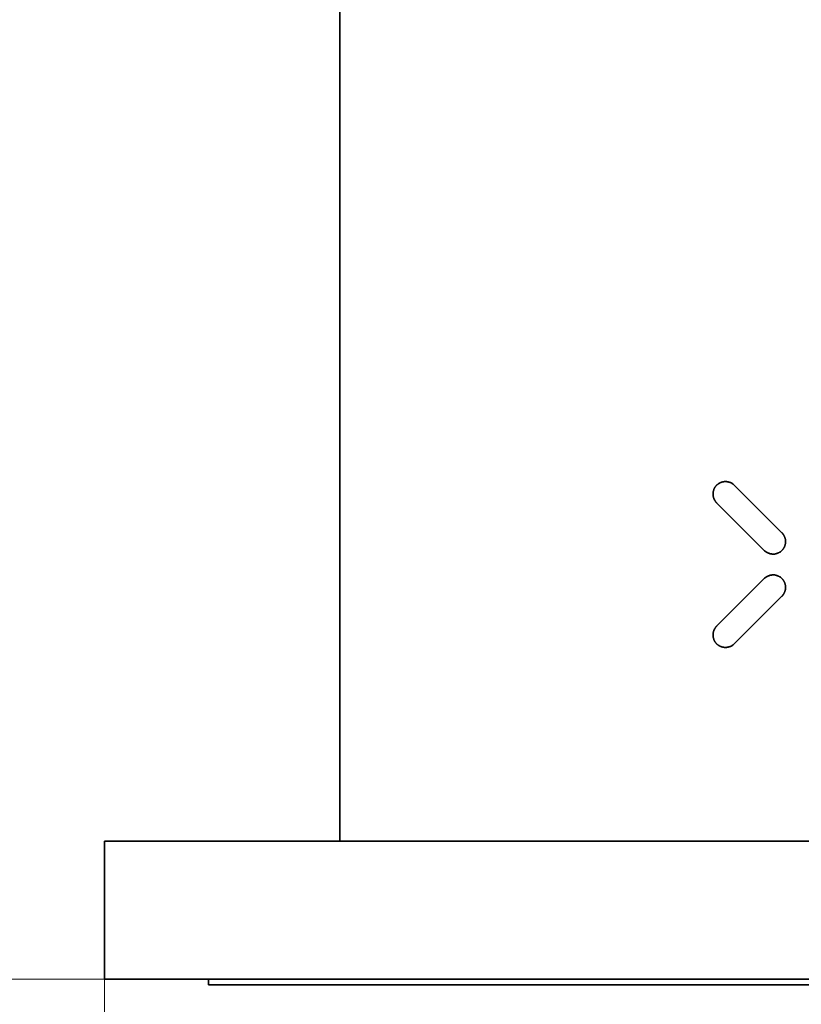
# Model space of a CAD drawing. Units: millimetres. Extents: x 20 to 634, y 20 to 442.
# Drawn here: x 444 to 472, y 135 to 171 of the extents above; entities that cross this region are included whole.
import ezdxf

# ---------------------------------------------------------------- set-up
doc = ezdxf.new("R2010")
doc.units = ezdxf.units.MM
doc.header["$LTSCALE"] = 2.2
doc.layers.add('Quota (ISO)', color=7, linetype='Continuous', lineweight=13)
doc.layers.add('Visibile (ISO)', color=7, linetype='Continuous', lineweight=35)
doc.styles.add('Testo nota (ISO)', font='tahoma.ttf')
doc.dimstyles.new('Default (ISO)', dxfattribs={"dimscale": 2.2, "dimtxt": 3.5, "dimasz": 2.5, "dimexe": 3.175, "dimexo": 0, "dimgap": 0.762, "dimtad": 1, "dimrnd": 1e-08, "dimtxsty": 'Testo nota (ISO)', "dimcen": 0.09, "dimdle": 10, "dimclrd": 256, "dimclre": 256, "dimclrt": 256, "dimazin": 2, "dimtfac": 1.001486, "dimtmove": 0, "dimatfit": 3, "dimfxl": 1, "dimtolj": 1, "dimlwd": -1, "dimlwe": -1, "dimarcsym": 0})

# ---------------------------------------------------------------- blocks, each defined once
blk = doc.blocks.new('*D5')
at = {"layer": 'Defpoints', "color": 0, "transparency": 16777216}
for p in [(446.734, 136.154), (496.734, 136.154), (496.734, 107.405)]:
    blk.add_point(p, dxfattribs=at)
at = {"layer": 'Quota (ISO)', "transparency": 16777216}
for p, q in [((446.734, 136.154), (446.734, 100.42)), ((496.734, 136.154), (496.734, 100.42)), ((452.234, 107.405), (491.234, 107.405))]:
    blk.add_line(p, q, dxfattribs=at)
for points in [[(452.234, 108.322), (452.234, 106.489), (446.734, 107.405)], [(491.234, 108.322), (491.234, 106.489), (496.734, 107.405)]]:
    blk.add_solid(points, dxfattribs=at)
at = {"layer": 'Quota (ISO)', "transparency": 16777216, "insert": (462.008, 120.667), "char_height": 7.7, "attachment_point": 1, "style": 'Testo nota (ISO)'}
blk.add_mtext('\\A1;\\fAIGDT|b0|i0;\\H7.7000;\\ln\\fTahoma|b0|i0;\\H7.7000;50', dxfattribs=at)
blk = doc.blocks.new('*D10')
at = {"layer": 'Defpoints', "color": 0, "transparency": 16777216}
for p in [(420.09, 403.354), (471.734, 403.354), (446.734, 136.154)]:
    blk.add_point(p, dxfattribs=at)
at = {"layer": 'Quota (ISO)', "transparency": 16777216}
for p, q in [((471.734, 403.354), (413.105, 403.354)), ((420.09, 141.654), (420.09, 397.854)), ((446.734, 136.154), (413.105, 136.154))]:
    blk.add_line(p, q, dxfattribs=at)
for points in [[(419.173, 397.854), (421.007, 397.854), (420.09, 403.354)], [(419.173, 141.654), (421.007, 141.654), (420.09, 136.154)]]:
    blk.add_solid(points, dxfattribs=at)
at = {"layer": 'Quota (ISO)', "transparency": 16777216, "insert": (410.393, 261.555), "char_height": 7.7, "attachment_point": 1, "rotation": 90, "style": 'Testo nota (ISO)'}
blk.add_mtext('\\A1;267', dxfattribs=at)

msp = doc.modelspace()

# ---------------------------------------------------------------- linework, layer by layer
at = {"layer": 'Visibile (ISO)'}
for p, q in [((455.234, 141.154), (455.234, 241.154)), ((468.757, 153.866), (468.762, 153.879)), ((468.762, 153.879), (468.767, 153.892)), ((468.767, 153.892), (468.771, 153.899)), ((468.771, 153.899), (468.775, 153.908)), ((468.775, 153.908), (468.779, 153.917)), ((468.779, 153.917), (468.783, 153.924)), ((468.783, 153.924), (468.788, 153.933)), ((468.788, 153.933), (468.795, 153.944)), ((468.795, 153.944), (468.8, 153.952)), ((468.8, 153.952), (468.806, 153.96)), ((468.806, 153.96), (468.812, 153.969)), ((468.812, 153.969), (468.819, 153.979)), ((468.819, 153.979), (468.825, 153.987)), ((468.825, 153.987), (468.831, 153.995)), ((468.831, 153.995), (468.84, 154.005)), ((468.84, 154.005), (468.847, 154.013)), ((468.847, 154.013), (468.86, 154.027)), ((468.86, 154.027), (468.872, 154.038)), ((468.872, 154.038), (468.881, 154.047)), ((468.881, 154.047), (468.889, 154.053)), ((468.889, 154.053), (468.897, 154.06)), ((468.897, 154.06), (468.905, 154.067)), ((468.905, 154.067), (468.911, 154.071)), ((468.911, 154.071), (468.918, 154.076)), ((468.918, 154.076), (468.923, 154.08)), ((468.923, 154.08), (468.929, 154.084)), ((468.929, 154.084), (468.934, 154.087)), ((468.934, 154.087), (468.94, 154.09)), ((468.94, 154.09), (468.946, 154.094)), ((468.946, 154.094), (468.952, 154.098)), ((468.952, 154.098), (468.957, 154.1)), ((468.957, 154.1), (468.964, 154.104)), ((468.964, 154.104), (468.97, 154.107)), ((468.97, 154.107), (468.978, 154.112)), ((468.978, 154.112), (468.986, 154.116)), ((468.986, 154.116), (468.991, 154.118)), ((468.991, 154.118), (469.001, 154.122)), ((469.001, 154.122), (469.011, 154.127)), ((469.011, 154.127), (469.019, 154.13)), ((469.019, 154.13), (469.026, 154.132)), ((469.026, 154.132), (469.037, 154.136)), ((469.037, 154.136), (469.044, 154.138)), ((469.044, 154.138), (469.055, 154.142)), ((469.055, 154.142), (469.071, 154.146)), ((469.071, 154.146), (469.082, 154.148)), ((469.082, 154.148), (469.094, 154.151)), ((469.094, 154.151), (469.108, 154.153)), ((469.108, 154.153), (469.118, 154.155)), ((469.118, 154.155), (469.131, 154.157)), ((469.131, 154.157), (469.141, 154.157)), ((469.141, 154.157), (469.152, 154.158)), ((469.152, 154.158), (469.165, 154.159)), ((469.165, 154.159), (469.178, 154.159)), ((469.178, 154.159), (469.19, 154.159)), ((469.19, 154.159), (469.204, 154.158)), ((469.204, 154.158), (469.214, 154.158)), ((469.214, 154.158), (469.221, 154.157)), ((469.221, 154.157), (469.236, 154.155)), ((469.236, 154.155), (469.247, 154.154)), ((469.247, 154.154), (469.261, 154.152)), ((469.261, 154.152), (469.277, 154.148)), ((469.277, 154.148), (469.298, 154.143)), ((469.298, 154.143), (469.319, 154.136)), ((469.319, 154.136), (469.336, 154.131)), ((469.336, 154.131), (469.356, 154.123)), ((469.356, 154.123), (469.383, 154.11)), ((469.383, 154.11), (469.405, 154.098)), ((469.405, 154.098), (469.424, 154.086)), ((469.424, 154.086), (469.453, 154.065)), ((469.453, 154.065), (469.497, 154.027)), ((469.497, 154.027), (471.22, 152.305)), ((468.729, 153.732), (468.73, 153.746)), ((468.729, 153.72), (468.729, 153.732)), ((468.729, 153.72), (468.729, 153.701)), ((468.729, 153.689), (468.729, 153.701)), ((468.73, 153.673), (468.729, 153.689)), ((468.73, 153.746), (468.731, 153.757)), ((468.731, 153.662), (468.73, 153.673)), ((468.731, 153.757), (468.732, 153.763)), ((468.733, 153.649), (468.731, 153.662)), ((468.732, 153.763), (468.733, 153.775)), ((468.733, 153.775), (468.735, 153.786)), ((468.735, 153.633), (468.733, 153.649)), ((468.735, 153.786), (468.737, 153.796)), ((468.738, 153.62), (468.735, 153.633)), ((468.737, 153.796), (468.739, 153.805)), ((468.74, 153.607), (468.738, 153.62)), ((468.739, 153.805), (468.741, 153.813)), ((468.744, 153.594), (468.74, 153.607)), ((468.741, 153.813), (468.744, 153.827)), ((468.744, 153.827), (468.748, 153.84)), ((468.746, 153.584), (468.744, 153.594)), ((468.749, 153.575), (468.746, 153.584)), ((468.748, 153.84), (468.752, 153.853)), ((468.751, 153.568), (468.749, 153.575)), ((468.754, 153.56), (468.751, 153.568)), ((468.752, 153.853), (468.757, 153.866)), ((468.757, 153.552), (468.754, 153.56)), ((468.76, 153.544), (468.757, 153.552)), ((468.763, 153.537), (468.76, 153.544)), ((468.765, 153.531), (468.763, 153.537)), ((468.768, 153.525), (468.765, 153.531)), ((468.771, 153.519), (468.768, 153.525)), ((468.774, 153.512), (468.771, 153.519)), ((468.777, 153.505), (468.774, 153.512)), ((468.781, 153.499), (468.777, 153.505)), ((468.783, 153.494), (468.781, 153.499)), ((468.786, 153.489), (468.783, 153.494)), ((468.789, 153.484), (468.786, 153.489)), ((468.793, 153.477), (468.789, 153.484)), ((468.798, 153.469), (468.793, 153.477)), ((468.803, 153.461), (468.798, 153.469)), ((468.807, 153.455), (468.803, 153.461)), ((468.811, 153.45), (468.807, 153.455)), ((468.816, 153.443), (468.811, 153.45)), ((468.821, 153.436), (468.816, 153.443)), ((468.827, 153.428), (468.821, 153.436)), ((468.834, 153.419), (468.827, 153.428)), ((468.842, 153.411), (468.834, 153.419)), ((468.846, 153.405), (468.842, 153.411)), ((468.85, 153.402), (468.846, 153.405)), ((468.855, 153.397), (468.85, 153.402)), ((468.86, 153.391), (468.855, 153.397)), ((470.583, 151.668), (468.86, 153.391)), ((471.22, 152.305), (471.22, 152.304)), ((471.22, 152.304), (471.22, 152.304)), ((471.22, 152.304), (471.22, 152.304)), ((471.22, 152.304), (471.22, 152.304)), ((471.22, 152.304), (471.22, 152.304)), ((471.22, 152.304), (471.221, 152.304)), ((471.221, 152.304), (471.221, 152.303)), ((471.221, 152.303), (471.221, 152.303)), ((471.221, 152.303), (471.221, 152.303)), ((471.221, 152.303), (471.221, 152.303)), ((471.221, 152.303), (471.222, 152.303)), ((471.222, 152.303), (471.222, 152.302)), ((471.222, 152.302), (471.222, 152.302)), ((471.222, 152.302), (471.222, 152.302)), ((471.222, 152.302), (471.222, 152.302)), ((471.222, 152.302), (471.222, 152.302)), ((471.222, 152.302), (471.222, 152.302)), ((471.222, 152.302), (471.223, 152.301)), ((471.223, 152.301), (471.223, 152.301)), ((471.223, 152.301), (471.223, 152.301)), ((471.223, 152.301), (471.223, 152.301)), ((471.223, 152.301), (471.223, 152.301)), ((471.223, 152.301), (471.223, 152.301)), ((471.223, 152.301), (471.224, 152.301)), ((471.224, 152.301), (471.224, 152.3)), ((471.224, 152.3), (471.224, 152.3)), ((471.224, 152.3), (471.224, 152.3)), ((471.224, 152.3), (471.224, 152.3)), ((471.224, 152.3), (471.224, 152.3)), ((471.224, 152.3), (471.224, 152.3)), ((471.224, 152.3), (471.225, 152.299)), ((471.225, 152.299), (471.225, 152.299)), ((471.225, 152.299), (471.225, 152.299)), ((471.225, 152.299), (471.225, 152.299)), ((471.225, 152.299), (471.225, 152.299)), ((471.225, 152.299), (471.225, 152.299)), ((471.225, 152.299), (471.225, 152.299)), ((471.225, 152.299), (471.225, 152.299)), ((471.225, 152.299), (471.225, 152.299)), ((471.225, 152.299), (471.225, 152.299)), ((471.225, 152.299), (471.226, 152.298)), ((471.226, 152.298), (471.226, 152.298)), ((471.226, 152.298), (471.226, 152.298)), ((471.226, 152.298), (471.226, 152.298)), ((471.226, 152.298), (471.226, 152.298)), ((471.226, 152.298), (471.226, 152.298)), ((471.226, 152.298), (471.226, 152.298)), ((471.226, 152.298), (471.226, 152.298)), ((471.226, 152.298), (471.226, 152.298)), ((471.226, 152.298), (471.227, 152.297)), ((471.227, 152.297), (471.227, 152.297)), ((471.227, 152.297), (471.227, 152.297)), ((471.227, 152.297), (471.227, 152.297)), ((471.227, 152.297), (471.227, 152.297)), ((471.227, 152.297), (471.227, 152.297)), ((471.227, 152.297), (471.227, 152.297)), ((471.227, 152.297), (471.227, 152.297)), ((471.227, 152.297), (471.227, 152.297)), ((471.227, 152.297), (471.227, 152.297)), ((471.227, 152.297), (471.227, 152.297)), ((471.227, 152.297), (471.227, 152.297)), ((471.227, 152.297), (471.227, 152.297)), ((471.227, 152.297), (471.227, 152.297)), ((471.227, 152.297), (471.227, 152.296)), ((471.227, 152.296), (471.228, 152.296)), ((471.228, 152.296), (471.228, 152.296)), ((471.228, 152.296), (471.228, 152.296)), ((471.228, 152.296), (471.228, 152.296)), ((471.228, 152.296), (471.228, 152.296)), ((471.228, 152.296), (471.228, 152.296)), ((471.228, 152.296), (471.228, 152.296)), ((471.228, 152.296), (471.228, 152.296)), ((471.228, 152.296), (471.228, 152.296)), ((471.228, 152.296), (471.228, 152.296)), ((471.228, 152.296), (471.228, 152.296)), ((471.228, 152.296), (471.228, 152.296)), ((471.228, 152.296), (471.228, 152.296)), ((471.228, 152.296), (471.228, 152.296)), ((471.228, 152.296), (471.228, 152.295)), ((471.228, 152.295), (471.228, 152.295)), ((471.228, 152.295), (471.229, 152.295)), ((471.229, 152.295), (471.229, 152.295)), ((471.229, 152.295), (471.229, 152.295)), ((471.229, 152.295), (471.229, 152.295)), ((471.229, 152.295), (471.229, 152.295)), ((471.229, 152.295), (471.229, 152.295)), ((471.229, 152.295), (471.229, 152.295)), ((471.229, 152.295), (471.229, 152.295)), ((471.229, 152.295), (471.229, 152.295)), ((471.229, 152.295), (471.229, 152.295)), ((471.229, 152.295), (471.229, 152.295)), ((471.229, 152.295), (471.229, 152.295)), ((471.229, 152.295), (471.229, 152.295)), ((471.229, 152.295), (471.229, 152.294)), ((471.229, 152.294), (471.229, 152.294)), ((471.229, 152.294), (471.229, 152.294)), ((471.229, 152.294), (471.23, 152.294)), ((471.23, 152.294), (471.23, 152.293)), ((471.23, 152.294), (471.23, 152.294)), ((471.23, 152.294), (471.23, 152.294)), ((471.23, 152.294), (471.23, 152.294)), ((471.23, 152.294), (471.23, 152.294)), ((471.23, 152.294), (471.23, 152.294)), ((471.23, 152.294), (471.23, 152.294)), ((471.23, 152.294), (471.23, 152.294)), ((471.23, 152.293), (471.231, 152.293)), ((471.23, 152.293), (471.23, 152.293)), ((471.23, 152.293), (471.23, 152.293)), ((471.231, 152.293), (471.231, 152.292)), ((471.231, 152.293), (471.231, 152.293)), ((471.231, 152.293), (471.231, 152.293)), ((471.231, 152.293), (471.231, 152.293)), ((471.231, 152.293), (471.231, 152.293)), ((471.231, 152.293), (471.231, 152.293)), ((471.231, 152.293), (471.231, 152.293)), ((471.231, 152.293), (471.231, 152.293)), ((471.231, 152.292), (471.232, 152.292)), ((471.231, 152.292), (471.231, 152.292)), ((471.231, 152.292), (471.231, 152.292)), ((471.232, 152.292), (471.232, 152.291)), ((471.232, 152.292), (471.232, 152.292)), ((471.232, 152.292), (471.232, 152.292)), ((471.232, 152.292), (471.232, 152.292)), ((471.232, 152.292), (471.232, 152.292)), ((471.232, 152.291), (471.233, 152.291)), ((471.232, 152.291), (471.232, 152.291)), ((471.232, 152.291), (471.232, 152.291)), ((471.232, 152.291), (471.232, 152.291)), ((471.233, 152.291), (471.233, 152.29)), ((471.233, 152.291), (471.233, 152.291)), ((471.233, 152.291), (471.233, 152.291)), ((471.233, 152.291), (471.233, 152.291)), ((471.233, 152.29), (471.234, 152.29)), ((471.233, 152.29), (471.233, 152.29)), ((471.233, 152.29), (471.233, 152.29)), ((471.233, 152.29), (471.233, 152.29)), ((471.234, 152.29), (471.234, 152.289)), ((471.234, 152.29), (471.234, 152.29)), ((471.234, 152.29), (471.234, 152.29)), ((471.234, 152.29), (471.234, 152.29)), ((471.234, 152.289), (471.235, 152.289)), ((471.234, 152.289), (471.234, 152.289)), ((471.234, 152.289), (471.234, 152.289)), ((471.234, 152.289), (471.234, 152.289)), ((471.234, 152.289), (471.234, 152.289)), ((471.234, 152.289), (471.234, 152.289)), ((471.235, 152.289), (471.235, 152.288)), ((471.235, 152.289), (471.235, 152.289)), ((471.235, 152.289), (471.235, 152.289)), ((471.235, 152.288), (471.236, 152.288)), ((471.235, 152.288), (471.235, 152.288)), ((471.235, 152.288), (471.235, 152.288)), ((471.235, 152.288), (471.235, 152.288)), ((471.235, 152.288), (471.235, 152.288)), ((471.235, 152.288), (471.235, 152.288)), ((471.235, 152.288), (471.235, 152.288)), ((471.236, 152.288), (471.236, 152.287)), ((471.236, 152.288), (471.236, 152.288)), ((471.236, 152.288), (471.236, 152.288)), ((471.236, 152.287), (471.237, 152.287)), ((471.236, 152.287), (471.236, 152.287)), ((471.236, 152.287), (471.236, 152.287)), ((471.236, 152.287), (471.236, 152.287)), ((471.236, 152.287), (471.236, 152.287)), ((471.236, 152.287), (471.236, 152.287)), ((471.236, 152.287), (471.236, 152.287)), ((471.236, 152.287), (471.236, 152.287)), ((471.237, 152.287), (471.237, 152.286)), ((471.237, 152.286), (471.238, 152.285)), ((471.237, 152.286), (471.237, 152.286)), ((471.237, 152.286), (471.237, 152.286)), ((471.237, 152.286), (471.237, 152.286)), ((471.237, 152.286), (471.237, 152.286)), ((471.237, 152.286), (471.237, 152.286)), ((471.237, 152.286), (471.237, 152.286)), ((471.237, 152.286), (471.237, 152.286)), ((471.237, 152.286), (471.237, 152.286)), ((471.237, 152.286), (471.237, 152.286)), ((471.237, 152.286), (471.237, 152.286)), ((471.238, 152.285), (471.238, 152.284)), ((471.238, 152.285), (471.238, 152.285)), ((471.238, 152.285), (471.238, 152.285)), ((471.238, 152.285), (471.238, 152.285)), ((471.238, 152.285), (471.238, 152.285)), ((471.238, 152.285), (471.238, 152.285)), ((471.238, 152.285), (471.238, 152.285)), ((471.238, 152.285), (471.238, 152.285)), ((471.238, 152.285), (471.238, 152.285)), ((471.238, 152.285), (471.238, 152.285)), ((471.238, 152.285), (471.238, 152.285)), ((471.238, 152.284), (471.239, 152.284)), ((471.239, 152.284), (471.239, 152.283)), ((471.239, 152.284), (471.239, 152.284)), ((471.239, 152.284), (471.239, 152.284)), ((471.239, 152.284), (471.239, 152.284)), ((471.239, 152.284), (471.239, 152.284)), ((471.239, 152.284), (471.239, 152.284)), ((471.239, 152.284), (471.239, 152.284)), ((471.239, 152.284), (471.239, 152.284)), ((471.239, 152.284), (471.239, 152.284)), ((471.239, 152.283), (471.24, 152.283)), ((471.239, 152.283), (471.239, 152.283)), ((471.239, 152.283), (471.239, 152.283)), ((471.24, 152.283), (471.241, 152.281)), ((471.24, 152.283), (471.24, 152.283)), ((471.24, 152.283), (471.24, 152.283)), ((471.24, 152.283), (471.24, 152.283)), ((471.24, 152.283), (471.24, 152.283)), ((471.24, 152.283), (471.24, 152.283)), ((471.24, 152.283), (471.24, 152.283)), ((471.24, 152.283), (471.24, 152.283)), ((471.24, 152.283), (471.24, 152.283)), ((471.241, 152.281), (471.243, 152.279)), ((471.243, 152.279), (471.244, 152.278)), ((471.244, 152.278), (471.246, 152.276)), ((471.246, 152.276), (471.247, 152.275)), ((471.247, 152.275), (471.248, 152.274)), ((471.248, 152.274), (471.249, 152.272)), ((471.249, 152.272), (471.25, 152.271)), ((471.25, 152.271), (471.251, 152.269)), ((471.251, 152.269), (471.252, 152.268)), ((471.252, 152.268), (471.253, 152.267)), ((471.253, 152.267), (471.254, 152.266)), ((471.254, 152.266), (471.255, 152.265)), ((471.254, 152.266), (471.254, 152.266)), ((471.255, 152.265), (471.256, 152.264)), ((471.256, 152.264), (471.257, 152.262)), ((471.257, 152.262), (471.258, 152.261)), ((471.258, 152.261), (471.258, 152.26)), ((471.258, 152.26), (471.259, 152.259)), ((471.259, 152.259), (471.26, 152.258)), ((471.26, 152.258), (471.261, 152.257)), ((471.261, 152.257), (471.262, 152.256)), ((471.262, 152.256), (471.263, 152.254)), ((471.263, 152.254), (471.264, 152.253)), ((471.264, 152.253), (471.265, 152.252)), ((471.265, 152.252), (471.266, 152.25)), ((471.266, 152.25), (471.273, 152.241)), ((471.273, 152.241), (471.278, 152.233)), ((471.278, 152.233), (471.283, 152.225)), ((471.283, 152.225), (471.29, 152.213)), ((471.29, 152.213), (471.297, 152.2)), ((471.297, 152.2), (471.301, 152.193)), ((471.301, 152.193), (471.305, 152.186)), ((471.305, 152.186), (471.309, 152.178)), ((471.309, 152.178), (471.312, 152.17)), ((471.312, 152.17), (471.316, 152.162)), ((471.316, 152.162), (471.32, 152.15)), ((471.32, 152.15), (471.325, 152.139)), ((471.325, 152.139), (471.328, 152.13)), ((471.328, 152.13), (471.33, 152.122)), ((471.33, 152.122), (471.333, 152.112)), ((471.333, 152.112), (471.336, 152.102)), ((471.336, 152.102), (471.339, 152.092)), ((471.339, 152.092), (471.341, 152.082)), ((471.274, 151.734), (471.27, 151.728)), ((471.279, 151.742), (471.274, 151.734)), ((471.285, 151.751), (471.279, 151.742)), ((471.289, 151.759), (471.285, 151.751)), ((471.293, 151.765), (471.289, 151.759)), ((471.297, 151.773), (471.293, 151.765)), ((471.301, 151.779), (471.297, 151.773)), ((471.304, 151.785), (471.301, 151.779)), ((471.307, 151.792), (471.304, 151.785)), ((471.311, 151.8), (471.307, 151.792)), ((471.313, 151.806), (471.311, 151.8)), ((471.316, 151.812), (471.313, 151.806)), ((471.319, 151.818), (471.316, 151.812)), ((471.322, 151.827), (471.319, 151.818)), ((471.325, 151.835), (471.322, 151.827)), ((471.327, 151.841), (471.325, 151.835)), ((471.33, 151.85), (471.327, 151.841)), ((471.333, 151.859), (471.33, 151.85)), ((471.335, 151.866), (471.333, 151.859)), ((471.337, 151.874), (471.335, 151.866)), ((471.339, 151.88), (471.337, 151.874)), ((471.34, 151.888), (471.339, 151.88)), ((471.342, 151.894), (471.34, 151.888)), ((471.341, 152.082), (471.344, 152.07)), ((471.343, 151.902), (471.342, 151.894)), ((471.345, 151.908), (471.343, 151.902)), ((471.344, 152.07), (471.346, 152.054)), ((471.346, 151.917), (471.345, 151.908)), ((471.346, 152.054), (471.348, 152.043)), ((471.347, 151.923), (471.346, 151.917)), ((471.348, 151.934), (471.347, 151.923)), ((471.348, 152.043), (471.349, 152.03)), ((471.35, 151.949), (471.348, 151.934)), ((471.349, 152.03), (471.351, 152.012)), ((471.351, 151.965), (471.35, 151.949)), ((471.351, 152.012), (471.351, 151.998)), ((471.351, 151.998), (471.351, 151.989)), ((471.351, 151.989), (471.351, 151.976)), ((471.351, 151.976), (471.351, 151.965)), ((470.595, 151.657), (470.583, 151.668)), ((470.609, 151.644), (470.595, 151.657)), ((470.624, 151.632), (470.609, 151.644)), ((470.641, 151.619), (470.624, 151.632)), ((470.656, 151.609), (470.641, 151.619)), ((470.674, 151.598), (470.656, 151.609)), ((470.688, 151.59), (470.674, 151.598)), ((470.706, 151.581), (470.688, 151.59)), ((470.723, 151.573), (470.706, 151.581)), ((470.742, 151.565), (470.723, 151.573)), ((470.773, 151.555), (470.742, 151.565)), ((470.797, 151.549), (470.773, 151.555)), ((470.82, 151.544), (470.797, 151.549)), ((470.843, 151.54), (470.82, 151.544)), ((470.868, 151.537), (470.843, 151.54)), ((470.888, 151.537), (470.868, 151.537)), ((470.914, 151.537), (470.888, 151.537)), ((470.932, 151.537), (470.914, 151.537)), ((470.956, 151.538), (470.932, 151.537)), ((470.982, 151.544), (470.956, 151.538)), ((471.002, 151.548), (470.982, 151.544)), ((471.022, 151.553), (471.002, 151.548)), ((471.039, 151.558), (471.022, 151.553)), ((471.06, 151.565), (471.039, 151.558)), ((471.074, 151.571), (471.06, 151.565)), ((471.088, 151.577), (471.074, 151.571)), ((471.104, 151.585), (471.088, 151.577)), ((471.12, 151.593), (471.104, 151.585)), ((471.133, 151.6), (471.12, 151.593)), ((471.147, 151.609), (471.133, 151.6)), ((471.163, 151.62), (471.147, 151.609)), ((471.178, 151.632), (471.163, 151.62)), ((471.191, 151.642), (471.178, 151.632)), ((471.206, 151.655), (471.191, 151.642)), ((471.217, 151.666), (471.206, 151.655)), ((471.227, 151.676), (471.217, 151.666)), ((471.236, 151.685), (471.227, 151.676)), ((471.242, 151.692), (471.236, 151.685)), ((471.249, 151.701), (471.242, 151.692)), ((471.257, 151.71), (471.249, 151.701)), ((471.26, 151.715), (471.257, 151.71)), ((471.264, 151.721), (471.26, 151.715)), ((471.27, 151.728), (471.264, 151.721)), ((470.595, 150.661), (470.609, 150.674)), ((470.609, 150.674), (470.624, 150.686)), ((470.624, 150.686), (470.641, 150.699)), ((470.641, 150.699), (470.656, 150.709)), ((470.656, 150.709), (470.674, 150.72)), ((470.674, 150.72), (470.688, 150.729)), ((470.688, 150.729), (470.706, 150.737)), ((470.706, 150.737), (470.723, 150.745)), ((470.723, 150.745), (470.742, 150.753)), ((470.742, 150.753), (470.773, 150.763)), ((470.773, 150.763), (470.797, 150.769)), ((470.797, 150.769), (470.82, 150.774)), ((470.82, 150.774), (470.843, 150.778)), ((470.843, 150.778), (470.868, 150.781)), ((470.868, 150.781), (470.888, 150.781)), ((470.888, 150.781), (470.914, 150.781)), ((470.914, 150.781), (470.932, 150.781)), ((470.932, 150.781), (470.956, 150.78)), ((470.956, 150.78), (470.982, 150.775)), ((470.982, 150.775), (471.002, 150.77)), ((471.002, 150.77), (471.022, 150.765)), ((471.022, 150.765), (471.039, 150.76)), ((471.039, 150.76), (471.06, 150.753)), ((471.06, 150.753), (471.074, 150.747)), ((471.074, 150.747), (471.088, 150.741)), ((471.088, 150.741), (471.104, 150.733)), ((471.104, 150.733), (471.12, 150.725)), ((471.12, 150.725), (471.133, 150.718)), ((471.133, 150.718), (471.147, 150.709)), ((471.147, 150.709), (471.163, 150.698)), ((471.163, 150.698), (471.178, 150.686)), ((471.178, 150.686), (471.191, 150.676)), ((471.191, 150.676), (471.206, 150.663)), ((471.206, 150.663), (471.217, 150.652)), ((468.86, 148.927), (470.583, 150.65)), ((470.583, 150.65), (470.595, 150.661)), ((471.217, 150.652), (471.227, 150.642)), ((471.227, 150.642), (471.236, 150.633)), ((471.236, 150.633), (471.242, 150.626)), ((471.242, 150.626), (471.249, 150.617)), ((471.249, 150.617), (471.257, 150.608)), ((471.257, 150.608), (471.26, 150.603)), ((471.26, 150.603), (471.264, 150.597)), ((471.264, 150.597), (471.27, 150.59)), ((471.27, 150.59), (471.274, 150.584)), ((471.274, 150.584), (471.279, 150.576)), ((471.279, 150.576), (471.285, 150.567)), ((471.285, 150.567), (471.289, 150.56)), ((471.289, 150.56), (471.293, 150.553)), ((471.293, 150.553), (471.297, 150.545)), ((471.297, 150.545), (471.301, 150.539)), ((471.301, 150.539), (471.304, 150.533)), ((471.304, 150.533), (471.307, 150.526)), ((471.307, 150.526), (471.311, 150.518)), ((471.311, 150.518), (471.313, 150.513)), ((471.313, 150.513), (471.316, 150.506)), ((471.316, 150.506), (471.319, 150.5)), ((471.319, 150.5), (471.322, 150.491)), ((471.322, 150.491), (471.325, 150.483)), ((471.325, 150.483), (471.327, 150.477)), ((471.327, 150.477), (471.33, 150.468)), ((471.33, 150.468), (471.333, 150.459)), ((471.333, 150.459), (471.335, 150.452)), ((471.335, 150.452), (471.337, 150.444)), ((471.337, 150.444), (471.339, 150.438)), ((471.339, 150.438), (471.34, 150.43)), ((471.34, 150.43), (471.342, 150.424)), ((471.342, 150.424), (471.343, 150.416)), ((471.343, 150.416), (471.345, 150.41)), ((471.345, 150.41), (471.346, 150.401)), ((471.346, 150.401), (471.347, 150.395)), ((471.347, 150.395), (471.348, 150.385)), ((471.348, 150.385), (471.35, 150.369)), ((471.351, 150.307), (471.349, 150.288)), ((471.35, 150.369), (471.351, 150.353)), ((471.351, 150.353), (471.351, 150.342)), ((471.351, 150.342), (471.351, 150.33)), ((471.351, 150.33), (471.351, 150.32)), ((471.351, 150.32), (471.351, 150.307)), ((471.22, 150.014), (469.497, 148.291)), ((471.221, 150.015), (471.22, 150.014)), ((471.22, 150.014), (471.22, 150.014)), ((471.22, 150.014), (471.22, 150.014)), ((471.22, 150.014), (471.22, 150.014)), ((471.22, 150.014), (471.22, 150.014)), ((471.22, 150.014), (471.22, 150.014)), ((471.222, 150.016), (471.221, 150.015)), ((471.221, 150.015), (471.221, 150.015)), ((471.221, 150.015), (471.221, 150.015)), ((471.221, 150.015), (471.221, 150.015)), ((471.221, 150.015), (471.221, 150.015)), ((471.222, 150.017), (471.222, 150.016)), ((471.223, 150.017), (471.222, 150.017)), ((471.222, 150.016), (471.222, 150.016)), ((471.222, 150.016), (471.222, 150.016)), ((471.222, 150.016), (471.222, 150.016)), ((471.222, 150.016), (471.222, 150.016)), ((471.222, 150.016), (471.222, 150.016)), ((471.224, 150.018), (471.223, 150.017)), ((471.223, 150.017), (471.223, 150.017)), ((471.223, 150.017), (471.223, 150.017)), ((471.223, 150.017), (471.223, 150.017)), ((471.223, 150.017), (471.223, 150.017)), ((471.223, 150.017), (471.223, 150.017)), ((471.224, 150.019), (471.224, 150.018)), ((471.225, 150.019), (471.224, 150.019)), ((471.224, 150.018), (471.224, 150.018)), ((471.224, 150.018), (471.224, 150.018)), ((471.224, 150.018), (471.224, 150.018)), ((471.224, 150.018), (471.224, 150.018)), ((471.224, 150.018), (471.224, 150.018)), ((471.225, 150.02), (471.225, 150.019)), ((471.225, 150.02), (471.225, 150.02)), ((471.226, 150.02), (471.225, 150.02)), ((471.225, 150.019), (471.225, 150.019)), ((471.225, 150.019), (471.225, 150.019)), ((471.225, 150.019), (471.225, 150.019)), ((471.225, 150.019), (471.225, 150.019)), ((471.225, 150.019), (471.225, 150.019)), ((471.225, 150.019), (471.225, 150.019)), ((471.225, 150.019), (471.225, 150.019)), ((471.226, 150.021), (471.226, 150.02)), ((471.227, 150.021), (471.226, 150.021)), ((471.226, 150.02), (471.226, 150.02)), ((471.226, 150.02), (471.226, 150.02)), ((471.226, 150.02), (471.226, 150.02)), ((471.226, 150.02), (471.226, 150.02)), ((471.226, 150.02), (471.226, 150.02)), ((471.226, 150.02), (471.226, 150.02)), ((471.226, 150.02), (471.226, 150.02)), ((471.227, 150.022), (471.227, 150.021)), ((471.227, 150.022), (471.227, 150.022)), ((471.227, 150.022), (471.227, 150.022)), ((471.228, 150.022), (471.227, 150.022)), ((471.227, 150.021), (471.227, 150.021)), ((471.227, 150.021), (471.227, 150.021)), ((471.227, 150.021), (471.227, 150.021)), ((471.227, 150.021), (471.227, 150.021)), ((471.227, 150.021), (471.227, 150.021)), ((471.227, 150.021), (471.227, 150.021)), ((471.227, 150.021), (471.227, 150.021)), ((471.227, 150.021), (471.227, 150.021)), ((471.227, 150.021), (471.227, 150.021)), ((471.227, 150.021), (471.227, 150.021)), ((471.227, 150.021), (471.227, 150.021)), ((471.228, 150.023), (471.228, 150.022)), ((471.228, 150.023), (471.228, 150.023)), ((471.228, 150.023), (471.228, 150.023)), ((471.228, 150.023), (471.228, 150.023)), ((471.229, 150.023), (471.228, 150.023)), ((471.228, 150.022), (471.228, 150.022)), ((471.228, 150.022), (471.228, 150.022)), ((471.228, 150.022), (471.228, 150.022)), ((471.228, 150.022), (471.228, 150.022)), ((471.228, 150.022), (471.228, 150.022)), ((471.228, 150.022), (471.228, 150.022)), ((471.228, 150.022), (471.228, 150.022)), ((471.228, 150.022), (471.228, 150.022)), ((471.228, 150.022), (471.228, 150.022)), ((471.228, 150.022), (471.228, 150.022)), ((471.228, 150.022), (471.228, 150.022)), ((471.229, 150.024), (471.229, 150.023)), ((471.229, 150.024), (471.229, 150.024)), ((471.229, 150.024), (471.229, 150.024)), ((471.229, 150.024), (471.229, 150.024)), ((471.229, 150.024), (471.229, 150.024)), ((471.23, 150.024), (471.229, 150.024)), ((471.229, 150.023), (471.229, 150.023)), ((471.229, 150.023), (471.229, 150.023)), ((471.229, 150.023), (471.229, 150.023)), ((471.229, 150.023), (471.229, 150.023)), ((471.229, 150.023), (471.229, 150.023)), ((471.229, 150.023), (471.229, 150.023)), ((471.229, 150.023), (471.229, 150.023)), ((471.229, 150.023), (471.229, 150.023)), ((471.229, 150.023), (471.229, 150.023)), ((471.229, 150.023), (471.229, 150.023)), ((471.23, 150.025), (471.23, 150.024)), ((471.23, 150.025), (471.23, 150.025)), ((471.23, 150.025), (471.23, 150.025)), ((471.23, 150.025), (471.23, 150.025)), ((471.231, 150.025), (471.23, 150.025)), ((471.23, 150.024), (471.23, 150.024)), ((471.23, 150.024), (471.23, 150.024)), ((471.23, 150.024), (471.23, 150.024)), ((471.23, 150.024), (471.23, 150.024)), ((471.23, 150.024), (471.23, 150.024)), ((471.23, 150.024), (471.23, 150.024)), ((471.232, 150.026), (471.231, 150.026)), ((471.231, 150.026), (471.231, 150.025)), ((471.231, 150.026), (471.231, 150.026)), ((471.231, 150.026), (471.231, 150.026)), ((471.231, 150.026), (471.231, 150.026)), ((471.231, 150.025), (471.231, 150.025)), ((471.231, 150.025), (471.231, 150.025)), ((471.231, 150.025), (471.231, 150.025)), ((471.231, 150.025), (471.231, 150.025)), ((471.231, 150.025), (471.231, 150.025)), ((471.231, 150.025), (471.231, 150.025)), ((471.233, 150.027), (471.232, 150.027)), ((471.232, 150.027), (471.232, 150.027)), ((471.232, 150.027), (471.232, 150.027)), ((471.232, 150.027), (471.232, 150.027)), ((471.232, 150.027), (471.232, 150.027)), ((471.232, 150.027), (471.232, 150.026)), ((471.232, 150.026), (471.232, 150.026)), ((471.232, 150.026), (471.232, 150.026)), ((471.232, 150.026), (471.232, 150.026)), ((471.234, 150.028), (471.233, 150.028)), ((471.233, 150.028), (471.233, 150.028)), ((471.233, 150.028), (471.233, 150.028)), ((471.233, 150.028), (471.233, 150.028)), ((471.233, 150.028), (471.233, 150.028)), ((471.233, 150.028), (471.233, 150.027)), ((471.233, 150.027), (471.233, 150.027)), ((471.233, 150.027), (471.233, 150.027)), ((471.235, 150.029), (471.234, 150.029)), ((471.234, 150.029), (471.234, 150.029)), ((471.234, 150.029), (471.234, 150.029)), ((471.234, 150.029), (471.234, 150.029)), ((471.234, 150.029), (471.234, 150.029)), ((471.234, 150.029), (471.234, 150.029)), ((471.234, 150.029), (471.234, 150.029)), ((471.234, 150.029), (471.234, 150.028)), ((471.234, 150.028), (471.234, 150.028)), ((471.234, 150.028), (471.234, 150.028)), ((471.236, 150.03), (471.235, 150.03)), ((471.235, 150.03), (471.235, 150.03)), ((471.235, 150.03), (471.235, 150.03)), ((471.235, 150.03), (471.235, 150.03)), ((471.235, 150.03), (471.235, 150.03)), ((471.235, 150.03), (471.235, 150.03)), ((471.235, 150.03), (471.235, 150.03)), ((471.235, 150.03), (471.235, 150.03)), ((471.235, 150.03), (471.235, 150.029)), ((471.235, 150.029), (471.235, 150.029)), ((471.237, 150.032), (471.236, 150.031)), ((471.236, 150.031), (471.236, 150.031)), ((471.236, 150.031), (471.236, 150.031)), ((471.236, 150.031), (471.236, 150.031)), ((471.236, 150.031), (471.236, 150.031)), ((471.236, 150.031), (471.236, 150.031)), ((471.236, 150.031), (471.236, 150.031)), ((471.236, 150.031), (471.236, 150.031)), ((471.236, 150.031), (471.236, 150.031)), ((471.236, 150.031), (471.236, 150.031)), ((471.236, 150.031), (471.236, 150.03)), ((471.238, 150.033), (471.237, 150.033)), ((471.237, 150.033), (471.237, 150.032)), ((471.237, 150.032), (471.237, 150.032)), ((471.237, 150.032), (471.237, 150.032)), ((471.237, 150.032), (471.237, 150.032)), ((471.237, 150.032), (471.237, 150.032)), ((471.237, 150.032), (471.237, 150.032)), ((471.237, 150.032), (471.237, 150.032)), ((471.237, 150.032), (471.237, 150.032)), ((471.237, 150.032), (471.237, 150.032)), ((471.237, 150.032), (471.237, 150.032)), ((471.237, 150.032), (471.237, 150.032)), ((471.239, 150.034), (471.238, 150.034)), ((471.238, 150.034), (471.238, 150.034)), ((471.238, 150.034), (471.238, 150.033)), ((471.238, 150.033), (471.238, 150.033)), ((471.238, 150.033), (471.238, 150.033)), ((471.238, 150.033), (471.238, 150.033)), ((471.238, 150.033), (471.238, 150.033)), ((471.238, 150.033), (471.238, 150.033)), ((471.238, 150.033), (471.238, 150.033)), ((471.238, 150.033), (471.238, 150.033)), ((471.238, 150.033), (471.238, 150.033)), ((471.238, 150.033), (471.238, 150.033)), ((471.24, 150.035), (471.239, 150.035)), ((471.239, 150.035), (471.239, 150.035)), ((471.239, 150.035), (471.239, 150.035)), ((471.239, 150.035), (471.239, 150.035)), ((471.239, 150.035), (471.239, 150.035)), ((471.239, 150.035), (471.239, 150.034)), ((471.239, 150.034), (471.239, 150.034)), ((471.239, 150.034), (471.239, 150.034)), ((471.239, 150.034), (471.239, 150.034)), ((471.239, 150.034), (471.239, 150.034)), ((471.239, 150.034), (471.239, 150.034)), ((471.239, 150.034), (471.239, 150.034)), ((471.241, 150.037), (471.24, 150.036)), ((471.24, 150.036), (471.24, 150.036)), ((471.24, 150.036), (471.24, 150.035)), ((471.24, 150.035), (471.24, 150.035)), ((471.24, 150.035), (471.24, 150.035)), ((471.24, 150.035), (471.24, 150.035)), ((471.24, 150.035), (471.24, 150.035)), ((471.24, 150.035), (471.24, 150.035)), ((471.24, 150.035), (471.24, 150.035)), ((471.243, 150.039), (471.241, 150.037)), ((471.244, 150.04), (471.243, 150.039)), ((471.246, 150.042), (471.244, 150.04)), ((471.247, 150.043), (471.246, 150.042)), ((471.248, 150.044), (471.247, 150.043)), ((471.249, 150.046), (471.248, 150.044)), ((471.25, 150.047), (471.249, 150.046)), ((471.251, 150.049), (471.25, 150.047)), ((471.252, 150.05), (471.251, 150.049)), ((471.253, 150.051), (471.252, 150.05)), ((471.254, 150.052), (471.253, 150.051)), ((471.255, 150.053), (471.254, 150.052)), ((471.254, 150.052), (471.254, 150.052)), ((471.256, 150.054), (471.255, 150.053)), ((471.257, 150.056), (471.256, 150.054)), ((471.258, 150.057), (471.257, 150.056)), ((471.259, 150.059), (471.258, 150.058)), ((471.258, 150.058), (471.258, 150.057)), ((471.26, 150.06), (471.259, 150.059)), ((471.261, 150.061), (471.26, 150.06)), ((471.262, 150.062), (471.261, 150.061)), ((471.263, 150.064), (471.262, 150.062)), ((471.264, 150.065), (471.263, 150.064)), ((471.265, 150.067), (471.264, 150.065)), ((471.266, 150.068), (471.265, 150.067)), ((471.273, 150.078), (471.266, 150.068)), ((471.278, 150.085), (471.273, 150.078)), ((471.283, 150.093), (471.278, 150.085)), ((471.29, 150.106), (471.283, 150.093)), ((471.297, 150.118), (471.29, 150.106)), ((471.301, 150.125), (471.297, 150.118)), ((471.305, 150.132), (471.301, 150.125)), ((471.309, 150.141), (471.305, 150.132)), ((471.312, 150.148), (471.309, 150.141)), ((471.316, 150.156), (471.312, 150.148)), ((471.32, 150.168), (471.316, 150.156)), ((471.325, 150.179), (471.32, 150.168)), ((471.328, 150.188), (471.325, 150.179)), ((471.33, 150.196), (471.328, 150.188)), ((471.333, 150.206), (471.33, 150.196)), ((471.336, 150.216), (471.333, 150.206)), ((471.339, 150.226), (471.336, 150.216)), ((471.341, 150.237), (471.339, 150.226)), ((471.344, 150.248), (471.341, 150.237)), ((471.346, 150.264), (471.344, 150.248)), ((471.348, 150.275), (471.346, 150.264)), ((471.349, 150.288), (471.348, 150.275)), ((468.816, 148.875), (468.821, 148.882)), ((468.821, 148.882), (468.827, 148.891)), ((468.827, 148.891), (468.834, 148.899)), ((468.834, 148.899), (468.842, 148.908)), ((468.842, 148.908), (468.846, 148.913)), ((468.846, 148.913), (468.85, 148.917)), ((468.85, 148.917), (468.855, 148.922)), ((468.855, 148.922), (468.86, 148.927)), ((468.729, 148.63), (468.73, 148.645)), ((468.729, 148.617), (468.729, 148.63)), ((468.729, 148.617), (468.729, 148.598)), ((468.729, 148.586), (468.729, 148.598)), ((468.73, 148.572), (468.729, 148.586)), ((468.73, 148.645), (468.731, 148.656)), ((468.731, 148.561), (468.73, 148.572)), ((468.731, 148.656), (468.733, 148.669)), ((468.732, 148.555), (468.731, 148.561)), ((468.733, 148.543), (468.732, 148.555)), ((468.733, 148.669), (468.735, 148.685)), ((468.735, 148.532), (468.733, 148.543)), ((468.735, 148.685), (468.738, 148.699)), ((468.737, 148.522), (468.735, 148.532)), ((468.738, 148.699), (468.74, 148.711)), ((468.74, 148.711), (468.744, 148.724)), ((468.744, 148.724), (468.746, 148.734)), ((468.746, 148.734), (468.749, 148.743)), ((468.749, 148.743), (468.751, 148.75)), ((468.751, 148.75), (468.754, 148.758)), ((468.754, 148.758), (468.757, 148.766)), ((468.757, 148.766), (468.76, 148.774)), ((468.76, 148.774), (468.763, 148.781)), ((468.763, 148.781), (468.765, 148.787)), ((468.765, 148.787), (468.768, 148.793)), ((468.768, 148.793), (468.771, 148.799)), ((468.771, 148.799), (468.774, 148.807)), ((468.774, 148.807), (468.777, 148.813)), ((468.777, 148.813), (468.781, 148.819)), ((468.781, 148.819), (468.783, 148.824)), ((468.783, 148.824), (468.786, 148.829)), ((468.786, 148.829), (468.789, 148.834)), ((468.789, 148.834), (468.793, 148.841)), ((468.793, 148.841), (468.798, 148.849)), ((468.798, 148.849), (468.803, 148.857)), ((468.803, 148.857), (468.807, 148.863)), ((468.807, 148.863), (468.811, 148.869)), ((468.811, 148.869), (468.816, 148.875)), ((468.739, 148.513), (468.737, 148.522)), ((468.741, 148.505), (468.739, 148.513)), ((468.744, 148.491), (468.741, 148.505)), ((468.748, 148.478), (468.744, 148.491)), ((468.752, 148.465), (468.748, 148.478)), ((468.757, 148.452), (468.752, 148.465)), ((468.762, 148.439), (468.757, 148.452)), ((468.767, 148.426), (468.762, 148.439)), ((468.771, 148.419), (468.767, 148.426)), ((468.775, 148.411), (468.771, 148.419)), ((468.779, 148.401), (468.775, 148.411)), ((468.783, 148.394), (468.779, 148.401)), ((468.788, 148.385), (468.783, 148.394)), ((468.795, 148.375), (468.788, 148.385)), ((468.8, 148.366), (468.795, 148.375)), ((468.806, 148.358), (468.8, 148.366)), ((468.812, 148.349), (468.806, 148.358)), ((468.819, 148.339), (468.812, 148.349)), ((468.825, 148.331), (468.819, 148.339)), ((468.831, 148.323), (468.825, 148.331)), ((468.84, 148.313), (468.831, 148.323)), ((468.847, 148.305), (468.84, 148.313)), ((468.86, 148.291), (468.847, 148.305)), ((468.872, 148.28), (468.86, 148.291)), ((468.881, 148.271), (468.872, 148.28)), ((468.889, 148.265), (468.881, 148.271)), ((468.897, 148.258), (468.889, 148.265)), ((468.905, 148.252), (468.897, 148.258)), ((468.911, 148.247), (468.905, 148.252)), ((468.918, 148.242), (468.911, 148.247)), ((468.923, 148.238), (468.918, 148.242)), ((468.929, 148.235), (468.923, 148.238)), ((468.934, 148.231), (468.929, 148.235)), ((468.94, 148.228), (468.934, 148.231)), ((468.946, 148.224), (468.94, 148.228)), ((468.952, 148.221), (468.946, 148.224)), ((468.957, 148.218), (468.952, 148.221)), ((468.964, 148.214), (468.957, 148.218)), ((468.97, 148.211), (468.964, 148.214)), ((468.978, 148.206), (468.97, 148.211)), ((468.986, 148.202), (468.978, 148.206)), ((468.991, 148.2), (468.986, 148.202)), ((469.001, 148.196), (468.991, 148.2)), ((469.011, 148.191), (469.001, 148.196)), ((469.019, 148.188), (469.011, 148.191)), ((469.026, 148.186), (469.019, 148.188)), ((469.037, 148.182), (469.026, 148.186)), ((469.044, 148.18), (469.037, 148.182)), ((469.055, 148.176), (469.044, 148.18)), ((469.071, 148.172), (469.055, 148.176)), ((469.082, 148.17), (469.071, 148.172)), ((469.094, 148.167), (469.082, 148.17)), ((469.277, 148.17), (469.261, 148.166)), ((469.298, 148.175), (469.277, 148.17)), ((469.319, 148.182), (469.298, 148.175)), ((469.336, 148.187), (469.319, 148.182)), ((469.356, 148.196), (469.336, 148.187)), ((469.383, 148.208), (469.356, 148.196)), ((469.405, 148.22), (469.383, 148.208)), ((469.424, 148.233), (469.405, 148.22)), ((469.453, 148.253), (469.424, 148.233)), ((469.497, 148.291), (469.453, 148.253)), ((469.108, 148.165), (469.094, 148.167)), ((469.118, 148.163), (469.108, 148.165)), ((469.131, 148.162), (469.118, 148.163)), ((469.141, 148.161), (469.131, 148.162)), ((469.152, 148.16), (469.141, 148.161)), ((469.165, 148.159), (469.152, 148.16)), ((469.178, 148.159), (469.165, 148.159)), ((469.19, 148.159), (469.178, 148.159)), ((469.204, 148.16), (469.19, 148.159)), ((469.214, 148.16), (469.204, 148.16)), ((469.221, 148.161), (469.214, 148.16)), ((469.236, 148.163), (469.221, 148.161)), ((469.247, 148.164), (469.236, 148.163)), ((469.261, 148.166), (469.247, 148.164)), ((496.734, 141.154), (446.734, 141.154)), ((446.734, 136.154), (446.734, 141.154)), ((496.734, 136.154), (446.734, 136.154)), ((450.484, 135.954), (450.484, 136.154)), ((450.484, 135.954), (492.984, 135.954))]:
    msp.add_line(p, q, dxfattribs=at)

# ---------------------------------------------------------------- dimensions: what is measured, and where the dimension line sits
at = {"layer": 'Quota (ISO)'}
dim = msp.add_linear_dim(base=(420.09, 403.354), p1=(446.734, 136.154), p2=(471.734, 403.354), angle=270, dimstyle='Default (ISO)', override={"dimgap": 0.762, "dimdec": 0, "dimtol": 0, "dimlim": 0, "dimtp": 0, "dimtm": 0, "dimtdec": 2, "dimtofl": 0, "dimatfit": 1}, dxfattribs=at)
dim.commit()
dim.dimension.update_dxf_attribs({"geometry": '*D10', "text_midpoint": (420.09, 269.754), "dimtype": 160})
dim = msp.add_linear_dim(base=(496.734, 107.405), p1=(446.734, 136.154), p2=(496.734, 136.154), angle=180, text='\\fAIGDT|b0|i0;\\H7.7000;\\ln\\fTahoma|b0|i0;\\H7.7000;<>', dimstyle='Default (ISO)', override={"dimgap": 0.762, "dimdec": 2, "dimtol": 0, "dimlim": 0, "dimtp": 0, "dimtm": 0, "dimtdec": 2, "dimtofl": 0, "dimatfit": 1}, dxfattribs=at)
dim.commit()
dim.dimension.update_dxf_attribs({"geometry": '*D5', "text_midpoint": (471.734, 107.405), "dimtype": 160})

doc.saveas('drawing.dxf')
